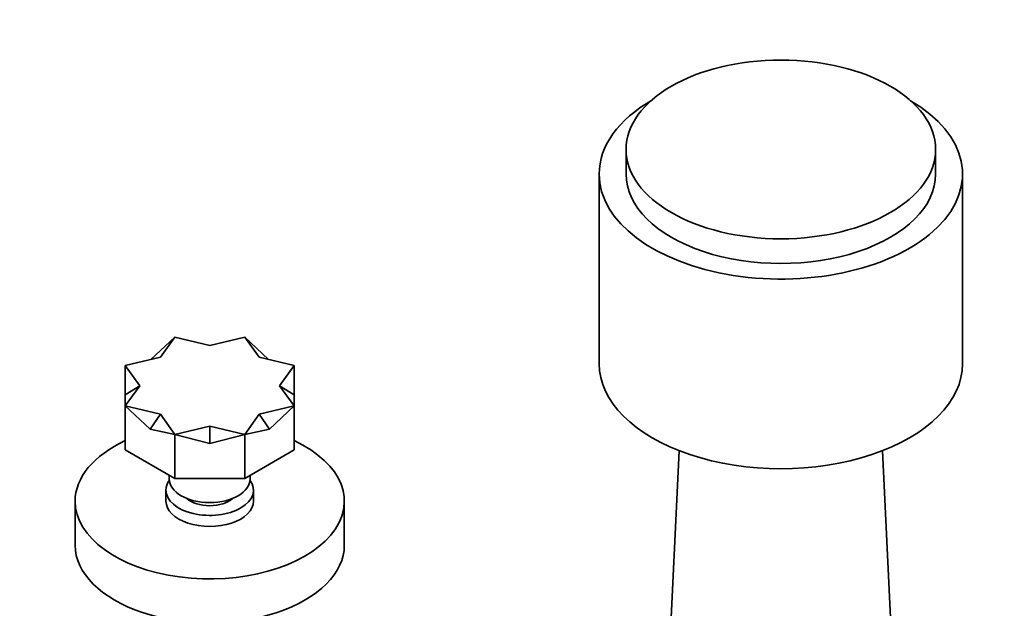
# Model space of a CAD drawing. Units: millimetres. Extents: x 0 to 1778, y 0 to 1984.
# Drawn here: x 1140 to 1287, y 680 to 767 of the extents above; entities that cross this region are included whole.
import ezdxf
from ezdxf import colors
from ezdxf.entities.mleader import LeaderData, LeaderLine
from ezdxf.math import Vec2, Vec3

# ---------------------------------------------------------------- set-up
doc = ezdxf.new("R2010")
doc.units = ezdxf.units.MM
doc.layers.add('DV6_Défaut', color=7, linetype='Continuous')
doc.layers.add('Défaut', color=7, linetype='Continuous')

# ---------------------------------------------------------------- blocks, each defined once
blk = doc.blocks.new('_DOT')
at = {"color": 0}
blk.add_line((0, 0), (-1, 0), dxfattribs=at)
at = {"color": 0, "const_width": 0.333}
blk.add_lwpolyline([(-0.1665, 0, 1), (0.1665, 0, 1)], format="xyb", close=True, dxfattribs=at)
blk = doc.blocks.new('SE5')
at = {"layer": 'DV6_Défaut', "color": 7, "linetype": 'Continuous', "lineweight": 35}
for p, q in [((1230.42, 747.82), (1230.42, 744.15)), ((1276.42, 744.15), (1276.42, 747.82)), ((1226.42, 744.15), (1226.42, 715.98)), ((1280.42, 715.98), (1280.42, 744.15)), ((1159.82, 716.61), (1163.37, 719.95)), ((1163.37, 719.95), (1161.23, 716.95)), ((1168.56, 718.7), (1163.37, 719.95)), ((1173.76, 719.95), (1168.56, 718.7)), ((1177.31, 716.61), (1173.76, 719.95)), ((1175.9, 716.95), (1173.76, 719.95)), ((1161.23, 716.95), (1156.02, 715.71)), ((1181.1, 715.71), (1175.9, 716.95)), ((1156.02, 715.71), (1158.19, 712.71)), ((1156.02, 711.37), (1156.02, 715.71)), ((1178.94, 712.71), (1181.1, 715.71)), ((1181.1, 711.37), (1181.1, 715.71)), ((1156.02, 711.37), (1158.19, 712.71)), ((1158.19, 712.71), (1156.02, 709.71)), ((1181.1, 711.37), (1178.94, 712.71)), ((1181.1, 709.71), (1178.94, 712.71)), ((1156.02, 711.37), (1156.02, 709.71)), ((1181.1, 711.37), (1181.1, 709.71)), ((1156.02, 703.18), (1156.02, 709.71)), ((1159.7, 706.26), (1156.02, 709.71)), ((1156.02, 709.71), (1161.23, 708.48)), ((1175.9, 708.48), (1181.1, 709.71)), ((1177.43, 706.26), (1181.1, 709.71)), ((1181.1, 703.18), (1181.1, 709.71)), ((1159.7, 706.26), (1161.23, 708.48)), ((1161.23, 708.48), (1163.37, 705.47)), ((1173.76, 705.47), (1175.9, 708.48)), ((1177.43, 706.26), (1175.9, 708.48)), ((1163.37, 705.47), (1168.56, 706.72)), ((1168.56, 704.13), (1168.56, 706.72)), ((1168.56, 706.72), (1173.76, 705.47)), ((1159.7, 706.26), (1163.37, 705.47)), ((1163.37, 698.94), (1163.37, 705.47)), ((1168.56, 704.13), (1163.37, 705.47)), ((1168.56, 704.13), (1173.76, 705.47)), ((1177.43, 706.26), (1173.76, 705.47)), ((1173.76, 698.94), (1173.76, 705.47)), ((1156.02, 703.18), (1163.37, 698.94)), ((1173.76, 698.94), (1181.1, 703.18)), ((1238.3, 703.06), (1236.53, 665.4)), ((1270.31, 665.4), (1268.53, 703.06)), ((1162.56, 699.4), (1162.56, 698.83)), ((1174.56, 698.83), (1174.56, 699.4)), ((1163.37, 698.94), (1173.76, 698.94)), ((1162.06, 697.2), (1162.06, 695.56)), ((1175.06, 695.56), (1175.06, 697.2)), ((1148.56, 695.56), (1148.56, 689.03)), ((1188.56, 689.03), (1188.56, 695.56))]:
    blk.add_line(p, q, dxfattribs=at)
blk.add_ellipse((1253.42, 747.82), major_axis=(-23, 0), ratio=0.57735, dxfattribs=at)
for centre, major_axis, start_param, end_param in [((1253.42, 744.15), (-27, 0), 5.497787, 6.283185), ((1253.42, 744.15), (-27, 0), 0, 3.916755), ((1253.42, 744.15), (-23, 0), 0, 3.141593), ((1253.42, 715.98), (-27, 0), 0, 3.141593), ((1168.56, 695.56), (-20, 0), 5.390085, 6.283185), ((1168.56, 695.56), (-20, 0), 0, 4.034693), ((1168.56, 697.2), (-6.5, 0), 5.875977, 6.283185), ((1168.56, 697.2), (-6.5, 0), 0, 3.548801), ((1168.56, 698.83), (6, 0), 3.141593, 6.283185), ((1168.56, 695.56), (-6.5, 0), 0, 3.141593), ((1168.56, 697.2), (-4, 0), 0.55899, 2.582603), ((1168.56, 689.03), (-20, 0), 0, 3.141593)]:
    blk.add_ellipse(centre, major_axis=major_axis, ratio=0.57735, start_param=start_param, end_param=end_param, dxfattribs=at)

msp = doc.modelspace()

# ---------------------------------------------------------------- block references
at = {"layer": 'Défaut'}
msp.add_blockref('SE5', (0, 0), dxfattribs=at)

# ---------------------------------------------------------------- leaders
at = {"layer": 'Défaut', "color": 7, "linetype": 'Continuous', "lineweight": 18}
ml = msp.add_multileader_mtext('Standard', dxfattribs=at)
ml.set_content('{\\pxsm0.9;\\fSolid Edge ISO|b1||i0||c0|p34;\\W1.;10/12/2018\\P}', color=256)
ml.set_leader_properties()
ml.set_arrow_properties(name='DOT')
ml.build(insert=Vec2(0, 0))
ml.multileader.update_dxf_attribs({"leader_type": 0, "dogleg_length": 0, "arrow_head_size": 12})
ctx = ml.context
ctx.base_point, ctx.char_height, ctx.arrow_head_size, ctx.landing_gap_size = Vec3(1690.87, 1949.94), 12, 12, 4.2
notes = []
notes.append((ctx, [(0, (0, 0, 0), (0, 0), (1, 0), 1, [])]))
ctx.mtext.insert = Vec3(1692.87, 1956.06)
for ctx, leaders in notes:
    for number, flags, end, landing, length, lines in leaders:
        leader = LeaderData()
        leader.index, (leader.has_last_leader_line, leader.has_dogleg_vector, leader.attachment_direction) = number, flags
        leader.last_leader_point, leader.dogleg_vector, leader.dogleg_length = Vec3(end), Vec3(landing), length
        for number, points, colour, breaks in lines:
            line = LeaderLine()
            line.index, line.vertices, line.color, line.breaks = number, Vec3.list(points), colors.encode_raw_color(colour), breaks
            leader.lines.append(line)
        ctx.leaders.append(leader)

doc.saveas('drawing.dxf')
